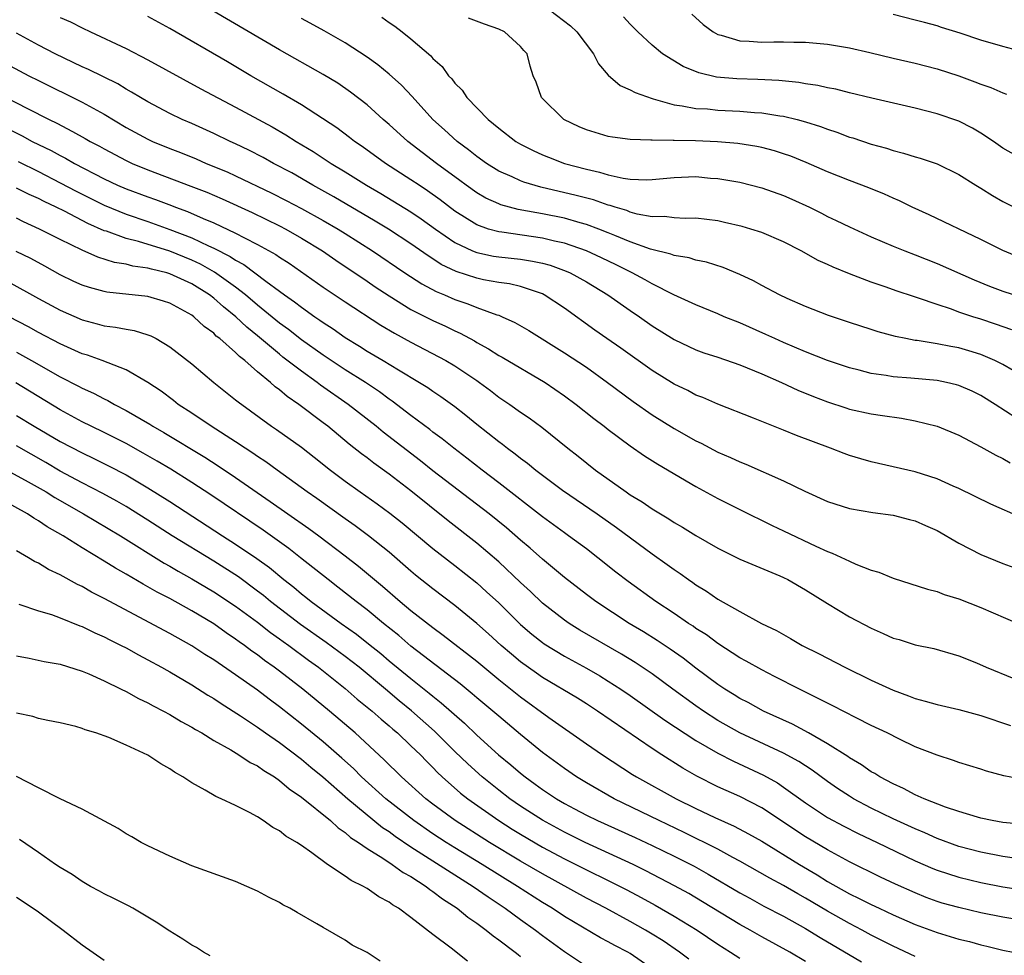
# Model space of a CAD drawing. Units: inches. Extents: x 2634000 to 2635426, y 1449000 to 1452000.
# Drawn here: x 2634845 to 2634935, y 1450429 to 1450514 of the extents above; entities that cross this region are included whole.
import ezdxf

# ---------------------------------------------------------------- set-up
doc = ezdxf.new("R2010")
doc.units = ezdxf.units.IN
doc.header["$MEASUREMENT"] = 0
doc.layers.add('LD26341449_2ft', color=249, linetype='Continuous')

msp = doc.modelspace()

# ---------------------------------------------------------------- linework, layer by layer
at = {"layer": 'LD26341449_2ft'}
for points, elevation in [([(2634937.839, 1450481), (2634935, 1450482.627), (2634934.267, 1450483), (2634933, 1450483.552), (2634931.897, 1450483.897), (2634931, 1450484.148), (2634930.267, 1450484.267), (2634929, 1450484.519), (2634927.183, 1450484.817), (2634927, 1450484.835), (2634926.156, 1450485), (2634925.204, 1450485.204), (2634923.633, 1450485.633), (2634923, 1450485.829), (2634921, 1450486.459), (2634919.102, 1450487.102), (2634917, 1450487.943), (2634915.324, 1450488.676), (2634914.628, 1450489), (2634913, 1450489.859), (2634912.264, 1450490.264), (2634911, 1450490.854), (2634909.484, 1450491.484), (2634907.966, 1450491.966), (2634907, 1450492.161), (2634906.367, 1450492.367), (2634905, 1450492.575), (2634904.7, 1450492.7), (2634902.839, 1450493.161), (2634901, 1450493.837), (2634899.595, 1450494.405), (2634899, 1450494.663), (2634898.145, 1450495), (2634897, 1450495.421), (2634896.433, 1450495.567), (2634895, 1450495.982), (2634893, 1450496.391), (2634892.47, 1450496.47), (2634890.786, 1450496.786), (2634889.21, 1450497.21), (2634889, 1450497.291), (2634887.829, 1450497.829), (2634887, 1450498.303), (2634886.026, 1450499), (2634885.445, 1450499.445), (2634883.338, 1450501), (2634880.709, 1450503), (2634879, 1450504.553), (2634878.467, 1450505), (2634877, 1450506.336), (2634875.493, 1450507.493), (2634874.309, 1450508.309), (2634873, 1450509.096), (2634869, 1450511.358), (2634862.926, 1450514.927)], 10840), ([(2634893.639, 1450515), (2634895.551, 1450513.551), (2634896.146, 1450513), (2634897.658, 1450511), (2634898.095, 1450510.095), (2634899, 1450509.061), (2634900.099, 1450508.099), (2634901, 1450507.724), (2634901.455, 1450507.454), (2634903, 1450506.91), (2634903.11, 1450506.89), (2634905, 1450506.34), (2634905.738, 1450506.262), (2634907, 1450506.009), (2634908.038, 1450505.962), (2634909, 1450505.867), (2634911, 1450505.774), (2634912.352, 1450505.648), (2634913, 1450505.613), (2634914.656, 1450505.344), (2634915, 1450505.305), (2634916.243, 1450505), (2634917, 1450504.79), (2634918.361, 1450504.361), (2634919, 1450504.108), (2634919.842, 1450503.842), (2634921, 1450503.403), (2634921.314, 1450503.314), (2634923, 1450502.755), (2634924.375, 1450502.375), (2634925, 1450502.161), (2634925.935, 1450501.935), (2634927, 1450501.589), (2634927.472, 1450501.472), (2634929, 1450500.97), (2634931, 1450499.994), (2634932.547, 1450499), (2634933, 1450498.732), (2634934.055, 1450498.055), (2634935, 1450497.532), (2634937, 1450496.528)], 10832), ([(2634849, 1450514.325), (2634849.918, 1450513.918), (2634851, 1450513.363), (2634851.748, 1450513), (2634855, 1450511.475), (2634857, 1450510.446), (2634861.81, 1450507.81), (2634865, 1450506.124), (2634868.322, 1450504.322), (2634869.591, 1450503.591), (2634870.533, 1450503), (2634872.076, 1450502.075), (2634873.705, 1450501), (2634875, 1450500.214), (2634876.933, 1450499), (2634878.238, 1450498.238), (2634881, 1450496.56), (2634881.938, 1450495.938), (2634883.231, 1450495), (2634885, 1450493.765), (2634886.626, 1450493), (2634887, 1450492.85), (2634888.54, 1450492.54), (2634889, 1450492.467), (2634891, 1450492.251), (2634892.085, 1450492.085), (2634893, 1450491.888), (2634893.698, 1450491.698), (2634895.166, 1450491.166), (2634895.529, 1450491), (2634897, 1450490.171), (2634898.971, 1450489), (2634901, 1450487.563), (2634901.836, 1450487), (2634903, 1450486.181), (2634905, 1450484.924), (2634907, 1450483.984), (2634907.717, 1450483.717), (2634909, 1450483.305), (2634911, 1450482.605), (2634913, 1450481.781), (2634914.815, 1450481), (2634916.308, 1450480.308), (2634917.722, 1450479.722), (2634919, 1450479.222), (2634920.674, 1450478.674), (2634921, 1450478.57), (2634923, 1450478.141), (2634924.031, 1450477.969), (2634925.744, 1450477.744), (2634927, 1450477.495), (2634929, 1450476.999), (2634931, 1450476.201), (2634933, 1450475.133), (2634934.357, 1450474.357), (2634935, 1450474.05), (2634935.655, 1450473.655)], 10844), ([(2634939, 1450475.948), (2634934.315, 1450479), (2634933, 1450479.799), (2634932.191, 1450480.191), (2634931, 1450480.724), (2634930.786, 1450480.786), (2634929.853, 1450481), (2634929, 1450481.17), (2634926.606, 1450481.394), (2634925, 1450481.516), (2634924.367, 1450481.633), (2634923, 1450481.826), (2634921.877, 1450482.122), (2634921, 1450482.332), (2634919, 1450483.007), (2634917, 1450483.806), (2634915, 1450484.644), (2634914.188, 1450485), (2634913.38, 1450485.38), (2634911, 1450486.434), (2634909.586, 1450487), (2634909, 1450487.258), (2634907, 1450488.082), (2634904.992, 1450489.008), (2634903, 1450489.991), (2634902.363, 1450490.363), (2634901.165, 1450491), (2634899.721, 1450491.721), (2634898.37, 1450492.37), (2634897, 1450493.003), (2634895, 1450493.701), (2634894.108, 1450493.892), (2634893, 1450494.169), (2634889.289, 1450494.71), (2634889, 1450494.741), (2634888.079, 1450495), (2634887, 1450495.374), (2634885, 1450496.629), (2634883.665, 1450497.665), (2634882.503, 1450498.503), (2634881.731, 1450499), (2634881, 1450499.501), (2634878.681, 1450501), (2634876.532, 1450502.532), (2634875.836, 1450503), (2634875.374, 1450503.374), (2634874.23, 1450504.23), (2634871, 1450506.33), (2634869.324, 1450507.324), (2634866.392, 1450509), (2634864.254, 1450510.254), (2634859, 1450513.294), (2634857, 1450514.417)], 10842), ([(2634935.812, 1450485.812), (2634934.333, 1450486.333), (2634933, 1450486.776), (2634932.269, 1450487), (2634931, 1450487.426), (2634930.322, 1450487.678), (2634929, 1450488.102), (2634927.293, 1450488.707), (2634926.842, 1450488.842), (2634925.344, 1450489.344), (2634924.269, 1450489.731), (2634923, 1450490.151), (2634921, 1450490.903), (2634919.509, 1450491.509), (2634919, 1450491.757), (2634918.14, 1450492.14), (2634916.608, 1450493), (2634915, 1450493.838), (2634913, 1450494.692), (2634912.021, 1450495), (2634911.227, 1450495.227), (2634909.609, 1450495.609), (2634909, 1450495.738), (2634907, 1450496.001), (2634906.023, 1450495.977), (2634905, 1450496.023), (2634904.138, 1450496.138), (2634903, 1450496.126), (2634901.625, 1450496.375), (2634901, 1450496.552), (2634900.684, 1450496.684), (2634899.624, 1450497), (2634899.163, 1450497.163), (2634899, 1450497.195), (2634897.656, 1450497.656), (2634896.069, 1450498.069), (2634892.834, 1450498.834), (2634891.292, 1450499.292), (2634891, 1450499.405), (2634890.239, 1450499.761), (2634889, 1450500.301), (2634887.874, 1450501), (2634887, 1450501.623), (2634886.248, 1450502.248), (2634885.209, 1450503), (2634884.063, 1450504.063), (2634882.997, 1450505), (2634881.097, 1450507.097), (2634880.123, 1450508.123), (2634879, 1450509.135), (2634877.986, 1450509.987), (2634877, 1450510.698), (2634875, 1450512), (2634873.082, 1450513.082), (2634871.792, 1450513.792), (2634871, 1450514.209)], 10838), ([(2634878.34, 1450514.34), (2634879, 1450513.857), (2634879.511, 1450513.511), (2634880.193, 1450513), (2634881, 1450512.364), (2634882.801, 1450510.801), (2634883, 1450510.557), (2634883.838, 1450509.838), (2634884.421, 1450509), (2634884.712, 1450508.712), (2634885, 1450508.318), (2634885.674, 1450507.674), (2634886.099, 1450507), (2634888.042, 1450505), (2634889, 1450504.203), (2634890.579, 1450503), (2634891, 1450502.749), (2634892.158, 1450502.159), (2634893, 1450501.784), (2634893.554, 1450501.554), (2634895.012, 1450501), (2634897, 1450500.456), (2634898.196, 1450500.196), (2634899, 1450499.949), (2634900.354, 1450499.646), (2634901, 1450499.561), (2634902.504, 1450499.496), (2634903, 1450499.511), (2634905, 1450499.718), (2634907, 1450499.794), (2634908.338, 1450499.662), (2634909, 1450499.616), (2634911, 1450499.271), (2634913, 1450498.771), (2634915, 1450498.064), (2634915.738, 1450497.738), (2634917.349, 1450497), (2634918.451, 1450496.451), (2634919, 1450496.161), (2634919.794, 1450495.794), (2634921, 1450495.191), (2634923, 1450494.285), (2634925, 1450493.434), (2634926.066, 1450493), (2634927, 1450492.65), (2634929, 1450491.866), (2634932.373, 1450490.373), (2634933.79, 1450489.789), (2634935, 1450489.325), (2634937.466, 1450488.534)], 10836), ([(2634936.447, 1450492.447), (2634935, 1450493.051), (2634933, 1450494.044), (2634928.287, 1450496.287), (2634926.738, 1450497), (2634925.579, 1450497.579), (2634925, 1450497.817), (2634924.193, 1450498.193), (2634922.775, 1450498.775), (2634921, 1450499.446), (2634919, 1450500.236), (2634917.069, 1450501.069), (2634915.653, 1450501.653), (2634915, 1450501.883), (2634914.155, 1450502.155), (2634913, 1450502.455), (2634912.55, 1450502.55), (2634910.819, 1450502.819), (2634908.965, 1450502.965), (2634906.959, 1450503.041), (2634905, 1450503.078), (2634904.909, 1450503.091), (2634903, 1450503.107), (2634902.873, 1450503.127), (2634901, 1450503.183), (2634899.379, 1450503.379), (2634899, 1450503.454), (2634897, 1450504.044), (2634896.338, 1450504.338), (2634894.956, 1450505), (2634892.922, 1450507), (2634892.408, 1450508.408), (2634892.159, 1450509), (2634891.867, 1450509.867), (2634891.593, 1450511), (2634891.299, 1450511.299), (2634891, 1450511.66), (2634889.521, 1450513), (2634889, 1450513.253), (2634887.698, 1450513.698), (2634886.259, 1450514.259)], 10834), ([(2634937, 1450501.273), (2634935, 1450502.378), (2634934.133, 1450503), (2634933, 1450503.759), (2634932.222, 1450504.222), (2634931, 1450504.849), (2634929, 1450505.528), (2634927, 1450506.025), (2634923.056, 1450506.944), (2634921, 1450507.445), (2634919.766, 1450507.766), (2634919, 1450507.9), (2634918.114, 1450508.114), (2634917, 1450508.261), (2634916.377, 1450508.377), (2634914.56, 1450508.56), (2634912.66, 1450508.66), (2634910.715, 1450508.715), (2634908.872, 1450508.872), (2634907.256, 1450509.256), (2634905.843, 1450509.843), (2634903.961, 1450511), (2634903, 1450511.8), (2634901.705, 1450513), (2634901, 1450513.7), (2634900.385, 1450514.385)], 10830), ([(2634906.615, 1450514.616), (2634907.664, 1450513.664), (2634908.582, 1450513), (2634909, 1450512.758), (2634909.311, 1450512.689), (2634911, 1450512.176), (2634911.85, 1450512.15), (2634913, 1450512.074), (2634914.101, 1450512.101), (2634915, 1450512.099), (2634915.941, 1450512.059), (2634917, 1450512.054), (2634919, 1450511.887), (2634921, 1450511.557), (2634922.873, 1450511.127), (2634925, 1450510.608), (2634927, 1450510.144), (2634929, 1450509.627), (2634931, 1450508.974), (2634932.454, 1450508.454), (2634933, 1450508.219), (2634933.92, 1450507.92), (2634935, 1450507.422), (2634935.32, 1450507.32)], 10828), ([(2634936.823, 1450511.177), (2634935, 1450511.663), (2634933, 1450512.244), (2634931.108, 1450512.892), (2634929.415, 1450513.415), (2634929, 1450513.562), (2634927.844, 1450513.844), (2634927, 1450514.08), (2634925, 1450514.576)], 10826), ([(2634936.661, 1450468.661), (2634933.891, 1450469.891), (2634931, 1450471.307), (2634930.46, 1450471.54), (2634929, 1450472.216), (2634927, 1450472.849), (2634923, 1450473.761), (2634922.03, 1450474.03), (2634921, 1450474.34), (2634920.511, 1450474.511), (2634919.265, 1450475), (2634916.168, 1450476.168), (2634915, 1450476.648), (2634913.3, 1450477.3), (2634912.264, 1450477.736), (2634909, 1450479.031), (2634907.631, 1450479.631), (2634907, 1450479.852), (2634906.255, 1450480.255), (2634905, 1450480.847), (2634903, 1450482.103), (2634900.139, 1450484.139), (2634898.879, 1450485), (2634897.778, 1450485.778), (2634895, 1450487.778), (2634893.159, 1450489), (2634893, 1450489.077), (2634891, 1450489.747), (2634889.988, 1450489.988), (2634889, 1450490.121), (2634887.627, 1450490.373), (2634887, 1450490.507), (2634885.125, 1450491.125), (2634883.767, 1450491.767), (2634883, 1450492.28), (2634882.552, 1450492.552), (2634881, 1450493.656), (2634878.932, 1450495), (2634877.729, 1450495.729), (2634873.949, 1450497.949), (2634872.045, 1450499), (2634870.121, 1450500.121), (2634868.45, 1450501), (2634867.52, 1450501.52), (2634866.201, 1450502.2), (2634865, 1450502.772), (2634864.487, 1450503), (2634863, 1450503.722), (2634861, 1450504.626), (2634860.136, 1450505), (2634859, 1450505.55), (2634857, 1450506.602), (2634856.325, 1450507), (2634855.508, 1450507.508), (2634855, 1450507.781), (2634854.245, 1450508.244), (2634851.572, 1450509.572), (2634851, 1450509.823), (2634848.541, 1450511), (2634847, 1450511.793), (2634845, 1450512.878)], 10846), ([(2634841, 1450511.734), (2634846.137, 1450509), (2634847, 1450508.558), (2634851, 1450506.589), (2634853, 1450505.478), (2634855, 1450504.279), (2634857, 1450503.197), (2634857.422, 1450503), (2634859, 1450502.351), (2634859.976, 1450501.976), (2634861.398, 1450501.398), (2634862.32, 1450501), (2634864.223, 1450500.222), (2634865, 1450499.872), (2634868.289, 1450498.289), (2634869.62, 1450497.619), (2634871, 1450496.889), (2634873, 1450495.784), (2634874.357, 1450495), (2634875, 1450494.598), (2634877.489, 1450493), (2634880.427, 1450491), (2634881.991, 1450489.991), (2634883.3, 1450489.3), (2634884.048, 1450489), (2634885, 1450488.584), (2634886.185, 1450488.185), (2634887, 1450487.846), (2634888.818, 1450487.182), (2634889, 1450487.13), (2634889.325, 1450487), (2634890.482, 1450486.482), (2634891.746, 1450485.746), (2634895, 1450483.716), (2634897, 1450482.383), (2634898.944, 1450481), (2634901.268, 1450479.268), (2634903, 1450478.058), (2634905, 1450476.81), (2634907, 1450475.679), (2634907.463, 1450475.462), (2634909, 1450474.65), (2634910.152, 1450474.152), (2634911, 1450473.757), (2634911.548, 1450473.548), (2634915, 1450472.026), (2634916.932, 1450471.068), (2634919, 1450470.129), (2634921, 1450469.497), (2634923.132, 1450469.132), (2634925, 1450468.897), (2634926.499, 1450468.499), (2634927, 1450468.382), (2634927.944, 1450467.944), (2634929, 1450467.484), (2634931, 1450466.331), (2634933, 1450465.296), (2634935, 1450464.464), (2634937, 1450463.74)], 10848), ([(2634844.075, 1450507), (2634846.001, 1450505.998), (2634847.979, 1450505), (2634848.676, 1450504.676), (2634850.104, 1450503.896), (2634851.28, 1450503.28), (2634851.739, 1450503), (2634852.565, 1450502.565), (2634853, 1450502.31), (2634855, 1450501.251), (2634855.546, 1450501), (2634857, 1450500.405), (2634860.925, 1450498.925), (2634862.361, 1450498.361), (2634863.759, 1450497.759), (2634866.511, 1450496.511), (2634869, 1450495.298), (2634869.569, 1450495), (2634871, 1450494.178), (2634872.935, 1450493), (2634874.154, 1450492.154), (2634877, 1450490.259), (2634877.742, 1450489.742), (2634879, 1450488.912), (2634881, 1450487.661), (2634883, 1450486.645), (2634884.133, 1450486.133), (2634885, 1450485.707), (2634885.497, 1450485.497), (2634886.784, 1450484.784), (2634887, 1450484.65), (2634888.075, 1450484.075), (2634889, 1450483.468), (2634889.307, 1450483.307), (2634893.237, 1450481), (2634895, 1450479.781), (2634896.058, 1450479), (2634897.694, 1450477.694), (2634898.617, 1450477), (2634899, 1450476.694), (2634901, 1450475.205), (2634902.306, 1450474.307), (2634903.526, 1450473.526), (2634907, 1450471.497), (2634909, 1450470.412), (2634911, 1450469.387), (2634913.945, 1450467.945), (2634915, 1450467.46), (2634917.941, 1450466.059), (2634919, 1450465.576), (2634919.43, 1450465.43), (2634921, 1450464.675), (2634921.59, 1450464.41), (2634923, 1450463.865), (2634923.685, 1450463.685), (2634925, 1450463.119), (2634928.124, 1450462.124), (2634929, 1450461.922), (2634929.656, 1450461.656), (2634931, 1450461.254), (2634933, 1450460.459), (2634936.361, 1450459)], 10850), ([(2634843, 1450504.77), (2634845.509, 1450503.509), (2634846.449, 1450503), (2634848.174, 1450502.174), (2634849, 1450501.721), (2634849.483, 1450501.483), (2634850.311, 1450501), (2634853, 1450499.583), (2634854.227, 1450499), (2634855, 1450498.665), (2634857, 1450497.928), (2634857.69, 1450497.69), (2634859.148, 1450497.148), (2634859.508, 1450497), (2634860.603, 1450496.603), (2634862.037, 1450495.963), (2634863, 1450495.56), (2634865, 1450494.622), (2634865.814, 1450494.186), (2634867, 1450493.602), (2634868.672, 1450492.672), (2634869, 1450492.429), (2634869.874, 1450491.874), (2634873, 1450489.696), (2634875, 1450488.36), (2634878.243, 1450486.243), (2634879.488, 1450485.488), (2634881, 1450484.664), (2634884.186, 1450483), (2634885, 1450482.519), (2634887, 1450481.173), (2634887.253, 1450481), (2634888.251, 1450480.251), (2634889, 1450479.669), (2634890.009, 1450479), (2634891, 1450478.299), (2634891.779, 1450477.779), (2634892.928, 1450476.928), (2634895.31, 1450475), (2634896.263, 1450474.263), (2634897.843, 1450473), (2634900.634, 1450471), (2634901, 1450470.75), (2634902.098, 1450470.098), (2634903, 1450469.459), (2634904.54, 1450468.54), (2634905, 1450468.229), (2634905.786, 1450467.786), (2634907, 1450467.026), (2634909, 1450465.863), (2634911, 1450464.862), (2634914.663, 1450463.337), (2634915, 1450463.193), (2634915.388, 1450463), (2634917, 1450462.073), (2634919, 1450460.813), (2634921, 1450459.618), (2634923, 1450458.564), (2634924.094, 1450458.095), (2634925, 1450457.67), (2634925.527, 1450457.527), (2634927, 1450457.06), (2634928.718, 1450456.718), (2634931, 1450456.032), (2634932.606, 1450455.394), (2634933.484, 1450455), (2634936.016, 1450453.984)], 10852), ([(2634845.154, 1450501.155), (2634847, 1450500.253), (2634849, 1450499.236), (2634850.454, 1450498.454), (2634853, 1450497.169), (2634855, 1450496.352), (2634857, 1450495.683), (2634859, 1450494.975), (2634861, 1450494.205), (2634862.528, 1450493.472), (2634863, 1450493.266), (2634864.503, 1450492.503), (2634865, 1450492.159), (2634865.761, 1450491.761), (2634867.752, 1450490.248), (2634869, 1450489.327), (2634869.45, 1450489), (2634870.37, 1450488.37), (2634871, 1450487.867), (2634872.227, 1450487), (2634872.692, 1450486.692), (2634873, 1450486.46), (2634873.893, 1450485.893), (2634875, 1450485.102), (2634876.311, 1450484.311), (2634877, 1450483.867), (2634878.461, 1450483), (2634879.855, 1450482.145), (2634881.789, 1450481), (2634882.535, 1450480.535), (2634883, 1450480.201), (2634883.729, 1450479.729), (2634885, 1450478.817), (2634886.013, 1450478.013), (2634887, 1450477.194), (2634889, 1450475.609), (2634889.358, 1450475.358), (2634889.801, 1450475), (2634890.498, 1450474.498), (2634891, 1450474.082), (2634891.626, 1450473.625), (2634892.377, 1450473), (2634894.824, 1450471.177), (2634897.996, 1450469), (2634899.749, 1450467.749), (2634903, 1450465.346), (2634904.382, 1450464.381), (2634905, 1450463.917), (2634905.556, 1450463.557), (2634906.313, 1450463), (2634906.727, 1450462.727), (2634907, 1450462.525), (2634907.959, 1450461.959), (2634909, 1450461.225), (2634911, 1450460.092), (2634912.992, 1450459.008), (2634914.356, 1450458.355), (2634915, 1450457.977), (2634915.635, 1450457.635), (2634916.704, 1450457), (2634918.236, 1450456.236), (2634919, 1450455.818), (2634920.574, 1450455), (2634923, 1450453.835), (2634925, 1450452.902), (2634926.393, 1450452.393), (2634927, 1450452.145), (2634927.905, 1450451.905), (2634929, 1450451.591), (2634931, 1450451.15), (2634933, 1450450.598), (2634935.691, 1450449.691)], 10854), ([(2634937, 1450444.714), (2634935.084, 1450445.084), (2634933.516, 1450445.516), (2634933, 1450445.694), (2634931, 1450446.317), (2634930.504, 1450446.504), (2634929, 1450446.966), (2634927, 1450447.75), (2634925.578, 1450448.422), (2634924.442, 1450449), (2634923, 1450449.687), (2634921.63, 1450450.37), (2634919.48, 1450451.48), (2634919, 1450451.711), (2634918.162, 1450452.162), (2634916.441, 1450453), (2634914.17, 1450454.17), (2634913, 1450454.751), (2634911.568, 1450455.568), (2634911, 1450455.871), (2634909, 1450457.17), (2634907.95, 1450457.95), (2634907, 1450458.55), (2634906.74, 1450458.74), (2634906.334, 1450459), (2634905, 1450459.912), (2634903.352, 1450461), (2634900.82, 1450462.819), (2634899.69, 1450463.69), (2634898.043, 1450465), (2634897, 1450465.8), (2634895.376, 1450467), (2634895, 1450467.259), (2634894.002, 1450468.002), (2634893, 1450468.718), (2634889, 1450471.846), (2634887.485, 1450473), (2634886.096, 1450474.096), (2634884.894, 1450475), (2634883.854, 1450475.853), (2634883, 1450476.47), (2634882.708, 1450476.708), (2634881, 1450477.978), (2634879.293, 1450479.293), (2634879, 1450479.486), (2634878.136, 1450480.136), (2634876.834, 1450481), (2634875, 1450482.161), (2634873, 1450483.487), (2634871, 1450484.898), (2634869.827, 1450485.827), (2634869, 1450486.423), (2634867, 1450488.054), (2634865.886, 1450489), (2634865, 1450489.69), (2634863.073, 1450491.073), (2634861.79, 1450491.79), (2634861, 1450492.16), (2634859, 1450492.974), (2634856.139, 1450493.861), (2634855, 1450494.146), (2634853.205, 1450494.794), (2634853, 1450494.852), (2634851.504, 1450495.504), (2634849.377, 1450496.622), (2634848.622, 1450497), (2634847.515, 1450497.514), (2634847, 1450497.79), (2634846.156, 1450498.156), (2634845, 1450498.749)], 10856), ([(2634937, 1450440.649), (2634935, 1450440.818), (2634934.03, 1450441), (2634933, 1450441.23), (2634932.687, 1450441.313), (2634931, 1450441.829), (2634929.759, 1450442.241), (2634927.822, 1450443), (2634927, 1450443.368), (2634925.942, 1450443.942), (2634925, 1450444.347), (2634923.77, 1450445), (2634923.307, 1450445.307), (2634923, 1450445.466), (2634922.105, 1450446.105), (2634921, 1450446.733), (2634920.848, 1450446.848), (2634919, 1450448.022), (2634917.262, 1450449), (2634915.799, 1450449.799), (2634913.151, 1450451), (2634911.771, 1450451.771), (2634911, 1450452.161), (2634910.49, 1450452.49), (2634909.646, 1450453), (2634909, 1450453.431), (2634907, 1450454.922), (2634905.825, 1450455.825), (2634904.652, 1450456.652), (2634903.45, 1450457.451), (2634902.221, 1450458.222), (2634900.913, 1450459), (2634897.853, 1450461), (2634897, 1450461.64), (2634895, 1450463.202), (2634893, 1450464.872), (2634891.871, 1450465.871), (2634891, 1450466.599), (2634889.715, 1450467.715), (2634888.128, 1450469), (2634883, 1450472.943), (2634881.857, 1450473.857), (2634878.474, 1450476.474), (2634877.835, 1450477), (2634875.274, 1450479), (2634872.757, 1450480.757), (2634872.445, 1450481), (2634871, 1450482.015), (2634869.321, 1450483.321), (2634869, 1450483.574), (2634867, 1450485.262), (2634866.031, 1450486.031), (2634865.03, 1450487), (2634863.892, 1450487.892), (2634863, 1450488.698), (2634862.602, 1450489), (2634861, 1450489.991), (2634859, 1450490.92), (2634858.723, 1450491), (2634857.33, 1450491.33), (2634857, 1450491.441), (2634855.628, 1450491.628), (2634855, 1450491.804), (2634853.959, 1450491.959), (2634852.432, 1450492.432), (2634851, 1450493.061), (2634849, 1450494.039), (2634847.118, 1450495), (2634845.65, 1450495.65), (2634845, 1450495.981)], 10858), ([(2634936.474, 1450437.526), (2634935, 1450437.719), (2634933, 1450438.113), (2634931, 1450438.631), (2634929, 1450439.363), (2634927.878, 1450439.878), (2634927, 1450440.237), (2634925, 1450441.156), (2634923, 1450442.143), (2634921.378, 1450443), (2634921, 1450443.227), (2634919.923, 1450443.923), (2634919, 1450444.559), (2634917.599, 1450445.599), (2634916.388, 1450446.388), (2634915, 1450447.158), (2634911, 1450449.023), (2634909, 1450450.154), (2634907.678, 1450451), (2634907, 1450451.473), (2634904.881, 1450453), (2634903, 1450454.387), (2634901.445, 1450455.444), (2634900.206, 1450456.206), (2634896.401, 1450458.401), (2634895.421, 1450459), (2634895, 1450459.288), (2634893, 1450460.844), (2634891.908, 1450461.908), (2634891, 1450462.74), (2634889, 1450464.631), (2634887, 1450466.335), (2634884.38, 1450468.38), (2634881, 1450471.1), (2634879, 1450472.633), (2634877.619, 1450473.619), (2634877, 1450474.105), (2634876.484, 1450474.484), (2634875.369, 1450475.369), (2634873.402, 1450477), (2634873, 1450477.311), (2634870.761, 1450479), (2634869.708, 1450479.708), (2634869, 1450480.329), (2634868.605, 1450480.605), (2634868.183, 1450481), (2634867, 1450481.981), (2634865.836, 1450483), (2634865.356, 1450483.356), (2634865, 1450483.725), (2634863.557, 1450485), (2634863.237, 1450485.237), (2634863, 1450485.485), (2634862.114, 1450486.114), (2634861.196, 1450487), (2634861, 1450487.144), (2634860.668, 1450487.332), (2634859, 1450488.243), (2634858.428, 1450488.428), (2634857, 1450488.849), (2634853.25, 1450489.25), (2634853, 1450489.297), (2634851.655, 1450489.655), (2634851, 1450489.873), (2634850.229, 1450490.229), (2634849, 1450490.83), (2634847.603, 1450491.603), (2634846.3, 1450492.3), (2634844.961, 1450492.962)], 10860), ([(2634844.222, 1450490.222), (2634847, 1450488.673), (2634849, 1450487.588), (2634851, 1450486.713), (2634852.361, 1450486.361), (2634853, 1450486.178), (2634854.045, 1450486.045), (2634855, 1450485.848), (2634855.733, 1450485.733), (2634857, 1450485.348), (2634857.254, 1450485.254), (2634857.74, 1450485), (2634859, 1450484.254), (2634861, 1450482.686), (2634863.024, 1450481), (2634865, 1450479.427), (2634865.226, 1450479.226), (2634868.278, 1450477), (2634868.715, 1450476.715), (2634871, 1450475.081), (2634872.174, 1450474.174), (2634873.645, 1450473), (2634875, 1450471.98), (2634876.372, 1450471), (2634877.922, 1450469.922), (2634879.082, 1450469.082), (2634880.192, 1450468.192), (2634883, 1450465.837), (2634885, 1450464.297), (2634887, 1450462.701), (2634887.896, 1450461.896), (2634889, 1450460.872), (2634891, 1450458.914), (2634892.029, 1450458.029), (2634893, 1450457.25), (2634893.147, 1450457.147), (2634895, 1450456.006), (2634897, 1450454.919), (2634898.219, 1450454.219), (2634899, 1450453.746), (2634900.149, 1450453), (2634901, 1450452.415), (2634904.168, 1450450.168), (2634907, 1450448.322), (2634909, 1450447.151), (2634910.415, 1450446.415), (2634913.157, 1450445.157), (2634914.442, 1450444.442), (2634915, 1450444.068), (2634917, 1450442.619), (2634919, 1450441.301), (2634920.49, 1450440.49), (2634921.815, 1450439.815), (2634923.541, 1450439), (2634927, 1450437.33), (2634928.622, 1450436.622), (2634929, 1450436.473), (2634931, 1450435.826), (2634933, 1450435.351), (2634935, 1450434.956), (2634937, 1450434.658)], 10862), ([(2634937, 1450431.858), (2634935, 1450432.182), (2634933, 1450432.595), (2634931, 1450433.056), (2634929.478, 1450433.478), (2634929, 1450433.625), (2634927.995, 1450433.995), (2634927, 1450434.396), (2634925.208, 1450435.208), (2634923.851, 1450435.852), (2634921, 1450437.246), (2634919, 1450438.329), (2634917, 1450439.516), (2634913, 1450442.166), (2634911, 1450443.198), (2634909, 1450444.1), (2634907.066, 1450445.066), (2634905.796, 1450445.796), (2634903.896, 1450447), (2634903, 1450447.588), (2634898.026, 1450451), (2634897, 1450451.663), (2634896.178, 1450452.178), (2634893, 1450454.072), (2634892.451, 1450454.451), (2634891, 1450455.509), (2634890.182, 1450456.182), (2634889.24, 1450457), (2634888.061, 1450458.061), (2634887, 1450458.99), (2634885, 1450460.628), (2634883, 1450462.161), (2634881.416, 1450463.416), (2634881, 1450463.758), (2634879, 1450465.493), (2634877.137, 1450467), (2634875.915, 1450467.915), (2634875, 1450468.538), (2634872.398, 1450470.398), (2634871.522, 1450471), (2634868.774, 1450473), (2634867.758, 1450473.758), (2634867, 1450474.244), (2634866.558, 1450474.558), (2634865.855, 1450475), (2634865, 1450475.578), (2634862.76, 1450477), (2634861, 1450478.208), (2634859.771, 1450479), (2634859.339, 1450479.339), (2634858.191, 1450480.191), (2634856.989, 1450480.989), (2634855, 1450482.166), (2634852.814, 1450483), (2634851.48, 1450483.481), (2634851, 1450483.615), (2634849, 1450484.511), (2634847, 1450485.569), (2634846.085, 1450486.085), (2634844.337, 1450487)], 10864), ([(2634845, 1450483.769), (2634846.387, 1450483), (2634849, 1450481.513), (2634850.666, 1450480.666), (2634851, 1450480.476), (2634852.032, 1450480.032), (2634853, 1450479.509), (2634853.351, 1450479.351), (2634853.935, 1450479), (2634855, 1450478.451), (2634857.176, 1450477.176), (2634857.44, 1450477), (2634858.44, 1450476.44), (2634862.176, 1450474.176), (2634863.399, 1450473.399), (2634865, 1450472.333), (2634868.142, 1450470.142), (2634869.75, 1450469), (2634871.675, 1450467.675), (2634872.595, 1450467), (2634875, 1450465.172), (2634876.22, 1450464.22), (2634877.666, 1450463), (2634878.401, 1450462.401), (2634880.026, 1450461), (2634881, 1450460.188), (2634883, 1450458.62), (2634883.938, 1450457.938), (2634887, 1450455.543), (2634889, 1450453.892), (2634891, 1450452.295), (2634893.583, 1450450.417), (2634897, 1450448), (2634898.46, 1450447), (2634901.224, 1450445.224), (2634901.584, 1450445), (2634905.183, 1450443), (2634907, 1450442.095), (2634908.715, 1450441.286), (2634910.496, 1450440.496), (2634911.805, 1450439.805), (2634913, 1450439.12), (2634916.443, 1450437), (2634918.049, 1450436.049), (2634919, 1450435.445), (2634921, 1450434.324), (2634921.903, 1450433.903), (2634923, 1450433.334), (2634923.708, 1450433), (2634925, 1450432.394), (2634927, 1450431.509), (2634929, 1450430.777), (2634931, 1450430.192), (2634931.958, 1450429.958), (2634933, 1450429.672), (2634933.55, 1450429.55), (2634935, 1450429.188), (2634935.945, 1450429)], 10866), ([(2634927, 1450428.602), (2634925, 1450429.531), (2634923, 1450430.547), (2634922.162, 1450431), (2634921, 1450431.595), (2634919, 1450432.725), (2634917, 1450433.926), (2634916.306, 1450434.306), (2634915, 1450435.072), (2634913.745, 1450435.745), (2634911, 1450437.313), (2634910.35, 1450437.65), (2634909, 1450438.39), (2634905.917, 1450439.917), (2634903.653, 1450441), (2634899.55, 1450443), (2634897, 1450444.453), (2634896.097, 1450445), (2634895, 1450445.745), (2634893, 1450447.231), (2634891, 1450448.851), (2634889, 1450450.524), (2634888.462, 1450451), (2634887, 1450452.224), (2634886.589, 1450452.589), (2634885.481, 1450453.481), (2634881, 1450456.923), (2634879.886, 1450457.886), (2634878.488, 1450459), (2634877, 1450460.24), (2634875.996, 1450461), (2634874.324, 1450462.324), (2634873.431, 1450463), (2634870.933, 1450465), (2634869.848, 1450465.848), (2634867.5, 1450467.5), (2634862.732, 1450470.732), (2634861, 1450471.86), (2634859.072, 1450473.072), (2634857.826, 1450473.826), (2634856.557, 1450474.557), (2634855, 1450475.423), (2634853, 1450476.433), (2634851.823, 1450477), (2634851, 1450477.416), (2634849, 1450478.506), (2634844.953, 1450480.953)], 10868), ([(2634845, 1450477.986), (2634846.619, 1450477), (2634849, 1450475.614), (2634851, 1450474.563), (2634852.067, 1450474.067), (2634853.401, 1450473.401), (2634855, 1450472.563), (2634857, 1450471.393), (2634859, 1450470.132), (2634863.806, 1450467), (2634865, 1450466.244), (2634866.934, 1450464.934), (2634868.094, 1450464.094), (2634869.406, 1450463), (2634870.303, 1450462.303), (2634871, 1450461.709), (2634871.403, 1450461.403), (2634871.895, 1450461), (2634874.635, 1450459), (2634876.022, 1450458.022), (2634877.137, 1450457.137), (2634878.243, 1450456.243), (2634879, 1450455.602), (2634881, 1450453.962), (2634882.649, 1450452.649), (2634883, 1450452.353), (2634883.764, 1450451.764), (2634885.89, 1450449.89), (2634887, 1450448.817), (2634888.997, 1450447), (2634890.104, 1450446.104), (2634891, 1450445.33), (2634891.412, 1450445), (2634892.339, 1450444.339), (2634893, 1450443.845), (2634894.263, 1450443), (2634895, 1450442.568), (2634895.931, 1450442.069), (2634897, 1450441.502), (2634898.015, 1450441), (2634901.456, 1450439.456), (2634903, 1450438.731), (2634905, 1450437.749), (2634906.829, 1450436.829), (2634908.126, 1450436.125), (2634911, 1450434.422), (2634911.912, 1450433.912), (2634913.206, 1450433.206), (2634915, 1450432.267), (2634917, 1450431.16), (2634918.335, 1450430.335), (2634922.119, 1450428.119)], 10870), ([(2634917, 1450428.146), (2634915.555, 1450429), (2634913, 1450430.395), (2634911.952, 1450431), (2634911, 1450431.528), (2634907.603, 1450433.603), (2634906.345, 1450434.345), (2634905.057, 1450435.057), (2634902.426, 1450436.425), (2634901.262, 1450437), (2634896.9, 1450439), (2634895, 1450439.951), (2634893, 1450441.045), (2634891, 1450442.334), (2634890.031, 1450443), (2634889, 1450443.796), (2634887.492, 1450445), (2634886.177, 1450446.176), (2634885, 1450447.32), (2634883.158, 1450449.158), (2634881.036, 1450451.036), (2634879.933, 1450451.933), (2634878.673, 1450453), (2634876.258, 1450455), (2634875, 1450455.978), (2634873.259, 1450457.259), (2634870.916, 1450458.915), (2634868.184, 1450461), (2634867.538, 1450461.539), (2634867, 1450461.956), (2634865.25, 1450463.25), (2634863, 1450464.685), (2634859.212, 1450467), (2634857, 1450468.43), (2634855, 1450469.668), (2634854.157, 1450470.157), (2634852.868, 1450470.868), (2634851, 1450471.836), (2634849, 1450472.911), (2634847.682, 1450473.682), (2634845, 1450475.21)], 10872), ([(2634844.131, 1450473), (2634846.061, 1450471.939), (2634847.697, 1450471), (2634848.494, 1450470.494), (2634851.106, 1450469), (2634854.486, 1450467), (2634858.492, 1450464.492), (2634859, 1450464.214), (2634859.758, 1450463.758), (2634861, 1450463.071), (2634863, 1450461.888), (2634865, 1450460.569), (2634867, 1450459.102), (2634868.178, 1450458.178), (2634869, 1450457.609), (2634869.346, 1450457.346), (2634869.841, 1450457), (2634871.644, 1450455.644), (2634872.561, 1450455), (2634875, 1450453.069), (2634876.099, 1450452.099), (2634877.449, 1450451), (2634878.265, 1450450.265), (2634879, 1450449.657), (2634879.346, 1450449.346), (2634879.761, 1450449), (2634881, 1450447.839), (2634881.857, 1450447), (2634882.414, 1450446.414), (2634883, 1450445.841), (2634883.408, 1450445.408), (2634883.838, 1450445), (2634885.519, 1450443.52), (2634886.176, 1450443), (2634889.001, 1450441), (2634890.225, 1450440.225), (2634891, 1450439.753), (2634893, 1450438.59), (2634895, 1450437.512), (2634897, 1450436.5), (2634899, 1450435.528), (2634900.68, 1450434.68), (2634901.988, 1450433.988), (2634903.281, 1450433.281), (2634905, 1450432.293), (2634907.108, 1450431), (2634909, 1450429.73), (2634910.158, 1450429), (2634911, 1450428.447)], 10874), ([(2634906.346, 1450428.347), (2634905.512, 1450429), (2634904.014, 1450430.014), (2634903, 1450430.644), (2634902.396, 1450431), (2634901, 1450431.78), (2634898.768, 1450433), (2634897, 1450433.927), (2634893, 1450436.137), (2634891, 1450437.309), (2634888.175, 1450439), (2634885.035, 1450441), (2634883, 1450442.505), (2634882.355, 1450443), (2634880.137, 1450445), (2634878.562, 1450446.562), (2634875.904, 1450449), (2634873.55, 1450451), (2634871.123, 1450453), (2634869, 1450454.645), (2634868.529, 1450455), (2634867.631, 1450455.631), (2634867, 1450456.125), (2634866.481, 1450456.481), (2634865.803, 1450457), (2634865.326, 1450457.326), (2634865, 1450457.579), (2634864.141, 1450458.14), (2634863, 1450458.962), (2634861, 1450460.155), (2634859, 1450461.263), (2634857.85, 1450461.85), (2634857, 1450462.353), (2634856.574, 1450462.574), (2634855, 1450463.498), (2634854.036, 1450464.036), (2634853, 1450464.696), (2634851, 1450465.894), (2634849.26, 1450467), (2634847.816, 1450467.816), (2634847, 1450468.382), (2634846.597, 1450468.597), (2634845.998, 1450469), (2634843.703, 1450470.297)], 10876), ([(2634903, 1450427.482), (2634901, 1450428.866), (2634900.769, 1450429), (2634899.589, 1450429.589), (2634899, 1450429.924), (2634898.287, 1450430.287), (2634895, 1450432.249), (2634893.869, 1450433), (2634893, 1450433.518), (2634890.714, 1450435), (2634887.499, 1450437), (2634885, 1450438.511), (2634884.219, 1450439), (2634883, 1450439.8), (2634881.251, 1450441), (2634878.705, 1450443), (2634876.484, 1450445), (2634875.747, 1450445.747), (2634874.7, 1450446.7), (2634873, 1450448.187), (2634871, 1450449.813), (2634869, 1450451.394), (2634868.074, 1450452.074), (2634867, 1450452.903), (2634865, 1450454.317), (2634864.584, 1450454.584), (2634863, 1450455.674), (2634862.18, 1450456.179), (2634861, 1450456.949), (2634859, 1450458.072), (2634853, 1450461.271), (2634851.857, 1450461.857), (2634851, 1450462.358), (2634850.556, 1450462.556), (2634849, 1450463.423), (2634847.919, 1450463.919), (2634847, 1450464.495), (2634846.65, 1450464.65), (2634846.091, 1450465), (2634845, 1450465.635)], 10878), ([(2634845.232, 1450460.768), (2634847, 1450460.164), (2634848.189, 1450459.811), (2634849, 1450459.515), (2634850.793, 1450458.793), (2634851, 1450458.728), (2634852.143, 1450458.143), (2634853, 1450457.787), (2634853.508, 1450457.508), (2634854.56, 1450457), (2634855, 1450456.768), (2634856.124, 1450456.124), (2634857, 1450455.68), (2634858.247, 1450455), (2634858.721, 1450454.721), (2634859, 1450454.578), (2634861, 1450453.406), (2634862.465, 1450452.465), (2634863, 1450452.148), (2634863.68, 1450451.68), (2634865.436, 1450450.564), (2634867, 1450449.517), (2634867.719, 1450449), (2634869, 1450448.118), (2634871, 1450446.608), (2634871.874, 1450445.874), (2634872.953, 1450445), (2634875.225, 1450443), (2634878.385, 1450440.385), (2634879, 1450439.998), (2634879.568, 1450439.568), (2634881, 1450438.621), (2634885, 1450436.039), (2634886.678, 1450435), (2634888.03, 1450434.03), (2634889.603, 1450433), (2634891, 1450431.964), (2634892.367, 1450431), (2634893, 1450430.516), (2634895, 1450429.068), (2634897, 1450427.726)], 10880), ([(2634845, 1450456.036), (2634846.156, 1450455.844), (2634847.541, 1450455.541), (2634849, 1450455.288), (2634851, 1450454.647), (2634851.613, 1450454.387), (2634853, 1450453.762), (2634854.557, 1450453), (2634855, 1450452.78), (2634856.145, 1450452.145), (2634857, 1450451.745), (2634857.473, 1450451.473), (2634858.423, 1450451), (2634859, 1450450.688), (2634860.043, 1450450.043), (2634861, 1450449.538), (2634861.324, 1450449.324), (2634861.901, 1450449), (2634863, 1450448.324), (2634864.547, 1450447.453), (2634865.3, 1450447), (2634866.318, 1450446.318), (2634867, 1450445.996), (2634867.575, 1450445.575), (2634868.536, 1450445), (2634869, 1450444.676), (2634869.895, 1450443.895), (2634871, 1450443.144), (2634873.651, 1450441), (2634874.346, 1450440.346), (2634875, 1450439.907), (2634875.473, 1450439.473), (2634876.214, 1450439), (2634877, 1450438.448), (2634878.439, 1450437.561), (2634879.293, 1450437), (2634880.279, 1450436.279), (2634881, 1450435.886), (2634882.38, 1450435), (2634882.721, 1450434.721), (2634883, 1450434.545), (2634883.865, 1450433.865), (2634885.209, 1450433), (2634886.18, 1450432.18), (2634887, 1450431.631), (2634887.864, 1450431), (2634888.485, 1450430.485), (2634889, 1450430.134), (2634890.496, 1450429), (2634890.77, 1450428.771), (2634891, 1450428.602)], 10882), ([(2634886.17, 1450428.17), (2634884.652, 1450429.348), (2634883, 1450430.591), (2634881, 1450432.148), (2634879.866, 1450433), (2634879.32, 1450433.32), (2634879, 1450433.569), (2634878.059, 1450434.059), (2634877, 1450434.797), (2634876.864, 1450434.864), (2634876.662, 1450435), (2634875.54, 1450435.54), (2634875, 1450435.925), (2634873.382, 1450437), (2634871.95, 1450438.05), (2634871, 1450438.719), (2634870.574, 1450439), (2634869.579, 1450439.579), (2634869, 1450440.062), (2634868.38, 1450440.38), (2634867.518, 1450441), (2634867, 1450441.335), (2634866.256, 1450441.744), (2634865, 1450442.38), (2634863.67, 1450443), (2634863.19, 1450443.19), (2634862.225, 1450443.775), (2634861, 1450444.437), (2634860.193, 1450445), (2634859.43, 1450445.429), (2634859, 1450445.737), (2634858.175, 1450446.175), (2634857, 1450446.964), (2634855, 1450447.879), (2634853.415, 1450448.584), (2634852.256, 1450449), (2634851.282, 1450449.282), (2634851, 1450449.414), (2634850.411, 1450449.589), (2634849, 1450449.92), (2634847.859, 1450450.141), (2634847, 1450450.332), (2634846.502, 1450450.502), (2634845, 1450450.812)], 10884), ([(2634878.181, 1450428.181), (2634877, 1450428.957), (2634875.647, 1450429.647), (2634875, 1450430.077), (2634873, 1450431.233), (2634872.412, 1450431.588), (2634870.605, 1450432.605), (2634869.946, 1450433), (2634869.317, 1450433.316), (2634869, 1450433.525), (2634868.011, 1450434.011), (2634867, 1450434.572), (2634866.033, 1450435), (2634865, 1450435.437), (2634861, 1450436.889), (2634859, 1450437.75), (2634857, 1450438.691), (2634856.374, 1450439), (2634855.515, 1450439.515), (2634855, 1450439.804), (2634854.272, 1450440.272), (2634851, 1450442.062), (2634848.997, 1450443.003), (2634847, 1450443.981), (2634845, 1450445.029)], 10886), ([(2634862.662, 1450428.662), (2634862.078, 1450429), (2634861.422, 1450429.422), (2634861, 1450429.647), (2634860.188, 1450430.188), (2634859, 1450430.924), (2634857.746, 1450431.746), (2634855.615, 1450433), (2634855.222, 1450433.222), (2634853.9, 1450433.9), (2634853, 1450434.316), (2634852.571, 1450434.571), (2634851.766, 1450435), (2634851, 1450435.432), (2634850.074, 1450436.073), (2634849, 1450436.716), (2634848.571, 1450437), (2634847, 1450438.103), (2634845.282, 1450439.282)], 10888), ([(2634845, 1450434.005), (2634846.539, 1450433), (2634847, 1450432.673), (2634849.257, 1450431), (2634851, 1450429.656), (2634853, 1450428.268)], 10890)]:
    msp.add_lwpolyline(points, dxfattribs=dict(at, elevation=elevation))

doc.saveas('drawing.dxf')
